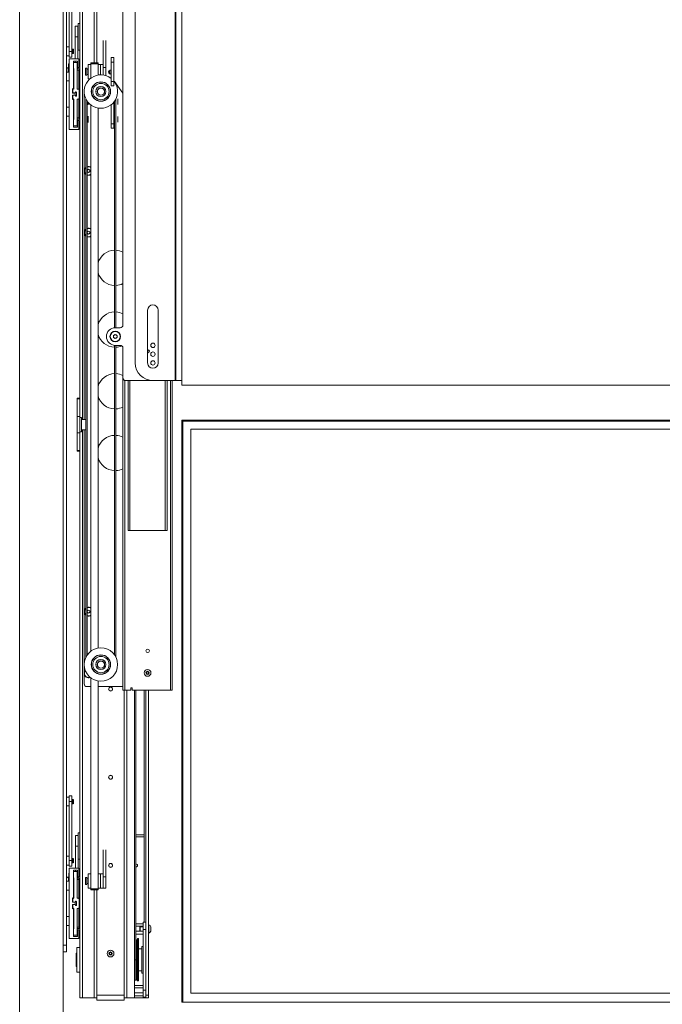
# Paper-space layout 'Sheet1(2)(2)' of a CAD drawing. Units: millimetres. Extents: x 89 to 4444, y 16 to 4925.
# Drawn here: x 105 to 834, y 1856 to 2973 of the extents above; entities that cross this region are included whole.
import ezdxf

# ---------------------------------------------------------------- set-up
doc = ezdxf.new("R2010")
doc.units = ezdxf.units.MM

psp = doc.layouts.new('Sheet1(2)(2)')

# ---------------------------------------------------------------- linework, layer by layer
at = {"color": 7, "linetype": 'Continuous', "lineweight": 0}
for p, q in [((104.6, 1383.8), (104.6, 3537.8)), ((153.8, 3537.8), (153.8, 1383.8)), ((288.8, 3218.3), (288.8, 2558.3)), ((280.9, 3213.3), (280.9, 2563.3)), ((282, 3213.3), (282, 2563.3)), ((235.8, 3193.3), (235.8, 2583.3)), ((221.8, 2626.3), (221.8, 3172.3)), ((172.8, 3063.3), (172.8, 2537.3)), ((189.3, 2923.7), (189.3, 3063.3)), ((192.3, 2923.7), (192.3, 3063.3)), ((157.8, 1922.8), (157.8, 3002.8)), ((160.8, 2936.8), (160.8, 3003.8)), ((163.8, 2936.8), (163.8, 3003.8)), ((170.5, 2965.3), (167.5, 2965.3)), ((167.5, 2965.3), (167.5, 2953.3)), ((170.5, 2953.3), (170.5, 2965.3)), ((171.1, 2961.3), (170.5, 2961.3)), ((172.8, 2968.3), (171.1, 2968.3)), ((171.1, 2968.3), (171.1, 2956.8)), ((170.5, 2953.3), (167.5, 2953.3)), ((167.5, 2928.3), (167.5, 2953.3)), ((170.5, 2928.3), (170.5, 2953.3)), ((171.1, 2956.8), (171.1, 2938.3)), ((199.5, 2918.5), (199.5, 2949.2)), ((202.5, 2918.5), (202.5, 2949.2)), ((160.8, 2941.8), (157.8, 2941.8)), ((164, 2939.3), (163.8, 2939.1)), ((164, 2939.3), (163.8, 2939.3)), ((164.1, 2939.3), (164, 2939.3)), ((164, 2934.3), (164, 2939.3)), ((164.4, 2938.8), (164.1, 2939.3)), ((164.7, 2939.3), (164.1, 2939.3)), ((164.1, 2934.3), (164.1, 2939.3)), ((164.7, 2939.3), (164.4, 2938.8)), ((164.4, 2934.7), (164.4, 2938.8)), ((164.8, 2939.3), (164.7, 2939.3)), ((164.7, 2934.3), (164.7, 2939.3)), ((165.1, 2938.8), (164.8, 2939.3)), ((165.4, 2939.3), (164.8, 2939.3)), ((164.8, 2934.3), (164.8, 2939.3)), ((165.4, 2939.3), (165.1, 2938.8)), ((165.1, 2934.7), (165.1, 2938.8)), ((165.8, 2938.8), (165.4, 2939.3)), ((165.4, 2939.3), (165.4, 2939.3)), ((165.4, 2939.3), (165.4, 2934.3)), ((165.4, 2939.2), (165.4, 2939.3)), ((165.8, 2934.7), (165.8, 2938.8)), ((170.5, 2945.3), (171.1, 2945.3)), ((171.1, 2938.3), (172.8, 2938.3)), ((157.8, 2931.8), (160.8, 2931.8)), ((160.8, 2936.8), (163.8, 2936.8)), ((160.8, 2930.3), (160.8, 2936.8)), ((163.8, 2930.3), (160.8, 2930.3)), ((160.8, 2928.3), (160.8, 2848.3)), ((171.8, 2928.3), (160.8, 2928.3)), ((163.8, 2936.8), (163.8, 2930.3)), ((163.8, 2934.5), (164, 2934.3)), ((163.8, 2934.3), (164, 2934.3)), ((164, 2934.3), (164.1, 2934.3)), ((164.1, 2934.3), (164.4, 2934.7)), ((164.1, 2934.3), (164.7, 2934.3)), ((164.4, 2934.7), (164.7, 2934.3)), ((164.7, 2934.3), (164.8, 2934.3)), ((164.8, 2934.3), (165.1, 2934.7)), ((164.8, 2934.3), (165.4, 2934.3)), ((165.1, 2934.7), (165.4, 2934.3)), ((165.4, 2934.3), (165.8, 2934.7)), ((165.4, 2934.3), (165.4, 2934.3)), ((165.4, 2934.3), (165.4, 2934.3)), ((171.8, 2918.3), (171.8, 2928.3)), ((208.5, 2924.7), (208.5, 2929.7)), ((208.5, 2929.7), (211.5, 2929.7)), ((211.5, 2929.7), (211.5, 2924.7)), ((159.9, 2918.5), (159.6, 2918.5)), ((159.6, 2913.3), (159.6, 2918.5)), ((159.9, 2913.3), (159.9, 2922.5)), ((160.8, 2922.8), (160.2, 2922.8)), ((165.6, 2925.8), (170.1, 2925.8)), ((165.6, 2894.9), (165.6, 2925.8)), ((165.6, 2924.3), (170, 2924.3)), ((166, 2916.8), (165.6, 2917.3)), ((165.9, 2916.9), (165.9, 2913.3)), ((166, 2894.4), (166, 2916.8)), ((167.5, 2924.3), (167.5, 2925.8)), ((170, 2918.8), (169.7, 2918.8)), ((169.7, 2918.8), (169.7, 2894.5)), ((169.7, 2916.8), (171.8, 2916.8)), ((171.8, 2915.3), (169.7, 2915.3)), ((170, 2924.3), (170, 2918.8)), ((170.1, 2925.8), (170.1, 2918.3)), ((170.1, 2918.3), (171.8, 2918.3)), ((170.5, 2916.8), (170.5, 2918.3)), ((171.8, 2915.3), (171.8, 2893.8)), ((180.7, 2917.7), (179.2, 2917.7)), ((179.2, 2917.7), (179.2, 2909.7)), ((180.7, 2917.7), (180.7, 2909.7)), ((182.2, 2916.7), (180.7, 2916.7)), ((182.5, 2917.7), (182.2, 2917.7)), ((182.2, 2917.7), (182.2, 2909.7)), ((185.5, 2921.7), (182.5, 2921.7)), ((182.5, 2921.7), (182.5, 2905.7)), ((185.5, 2923.7), (193.5, 2923.7)), ((185.5, 2922.7), (185.5, 2923.7)), ((193.5, 2922.7), (185.5, 2922.7)), ((185.5, 2922.7), (185.5, 2906.5)), ((193.5, 2923.7), (193.5, 2922.7)), ((193.5, 2922.7), (193.5, 2909.9)), ((196.5, 2921.7), (193.5, 2921.7)), ((199.5, 2921.7), (196.5, 2921.7)), ((196.5, 2910.2), (196.5, 2921.7)), ((199.5, 2918.5), (199.5, 2910)), ((202.5, 2918.5), (199.5, 2918.5)), ((202.5, 2909.4), (202.5, 2918.5)), ((211.5, 2924.7), (208.5, 2924.7)), ((208.5, 2902.7), (208.5, 2924.7)), ((211.5, 2902.7), (211.5, 2924.7)), ((160.8, 2913.3), (157.8, 2913.3)), ((166, 2913.3), (165.6, 2913.3)), ((165.8, 2910.3), (165.6, 2910.6)), ((165.6, 2906), (165.8, 2906.2)), ((165.8, 2906.2), (165.8, 2910.3)), ((165.8, 2908.3), (166, 2908.3)), ((165.9, 2908.3), (165.9, 2904)), ((165.9, 2907.3), (166, 2907.3)), ((179.2, 2909.7), (180.7, 2909.7)), ((180.7, 2910.7), (182.2, 2910.7)), ((182.2, 2909.7), (182.5, 2909.7)), ((182.5, 2905.7), (184.5, 2905.7)), ((206.4, 2911.8), (206.4, 2914.8)), ((206.7, 2911.5), (206.7, 2915.1)), ((207.8, 2911.2), (208.5, 2911.3)), ((207.8, 2911), (208.5, 2911.1)), ((157.8, 2903.3), (160.8, 2903.3)), ((164.6, 2894), (165.6, 2894.9)), ((164.6, 2889.5), (164.6, 2894)), ((165, 2893.4), (166, 2894.4)), ((165, 2890.1), (165, 2893.4)), ((165.6, 2903.8), (165.7, 2903.8)), ((170.2, 2894), (171.2, 2894)), ((172.2, 2893), (172.2, 2883.5)), ((208.5, 2902.7), (211.5, 2902.7)), ((208.5, 2897.7), (208.5, 2902.7)), ((211.5, 2897.7), (208.5, 2897.7)), ((208.5, 2897.7), (208.5, 2897.7)), ((211.5, 2902.7), (211.5, 2897.7)), ((211.5, 2897.7), (211.5, 2897.7)), ((212.1, 2902.6), (221.8, 2889.5)), ((167.6, 2889.5), (164.6, 2889.5)), ((164.6, 2887), (167.6, 2887)), ((164.6, 2882.5), (164.6, 2887)), ((165.6, 2881.7), (164.6, 2882.5)), ((165.5, 2889.6), (165, 2890.1)), ((165, 2886.5), (165.5, 2887)), ((165, 2883.2), (165, 2886.5)), ((166, 2882.2), (165, 2883.2)), ((167.9, 2889.6), (165.5, 2889.6)), ((165.5, 2887), (167.9, 2887)), ((165.6, 2850.8), (165.6, 2881.7)), ((166, 2859.7), (166, 2882.2)), ((167.6, 2887), (167.6, 2889.5)), ((168.5, 2890.7), (167.9, 2890.7)), ((167.9, 2890.7), (167.9, 2889.6)), ((167.9, 2887), (167.9, 2885.9)), ((167.9, 2885.9), (168.5, 2885.9)), ((169, 2886.4), (169, 2890.2)), ((169.7, 2882), (169.7, 2857.8)), ((171.2, 2882.5), (170.2, 2882.5)), ((171.8, 2882.8), (171.8, 2861.3)), ((177.8, 2891.2), (177.8, 2801.2)), ((179.8, 2882.7), (179.8, 2519.3)), ((213.8, 2623.3), (213.8, 2882.7)), ((215.9, 2882.8), (215.9, 2876.6)), ((160.8, 2873.3), (157.8, 2873.3)), ((165.8, 2870.3), (165.6, 2870.6)), ((181.3, 2252.2), (181.3, 2880.3)), ((181.3, 2252.2), (181.3, 2880.2)), ((181.5, 2880), (181.5, 2876.8)), ((182.2, 2879.1), (182.2, 2876)), ((185.5, 2876), (185.5, 2256.5)), ((193.5, 2872.5), (193.5, 2259.9)), ((208.5, 2876.3), (208.5, 2854.7)), ((211.5, 2879.2), (212.3, 2880.2)), ((211.5, 2879.2), (211.5, 2854.7)), ((211.9, 2879.7), (211.9, 2872.9)), ((212.3, 2880.3), (212.3, 2623.3)), ((212.3, 2880.2), (212.3, 2623.3)), ((157.8, 2863.3), (160.8, 2863.3)), ((165.6, 2866), (165.8, 2866.2)), ((165.6, 2863.3), (166, 2863.3)), ((165.6, 2859.3), (166, 2859.7)), ((165.8, 2866.2), (165.8, 2870.3)), ((166, 2868.3), (165.8, 2868.3)), ((169.7, 2861.3), (171.8, 2861.3)), ((171.8, 2859.8), (169.7, 2859.8)), ((181.5, 2862.6), (181.5, 2856.8)), ((182.2, 2863.4), (182.2, 2856)), ((211.9, 2866.5), (211.9, 2852.9)), ((215.9, 2862.8), (215.9, 2856.6)), ((160.8, 2848.3), (171.8, 2848.3)), ((170, 2852.3), (165.6, 2852.3)), ((170.1, 2850.8), (165.6, 2850.8)), ((169.7, 2857.8), (170, 2857.8)), ((170, 2857.8), (170, 2852.3)), ((170.1, 2858.3), (170.1, 2850.8)), ((171.8, 2858.3), (170.1, 2858.3)), ((171.8, 2848.3), (171.8, 2858.3)), ((208.5, 2854.7), (211.5, 2854.7)), ((208.5, 2849.7), (208.5, 2854.7)), ((211.5, 2849.7), (208.5, 2849.7)), ((211.5, 2854.7), (211.5, 2849.7)), ((177.8, 2801.2), (177.8, 2731.2)), ((181.3, 2802.1), (182.8, 2803)), ((182.8, 2799.5), (181.3, 2800.4)), ((182.8, 2803), (184.3, 2802.1)), ((184.3, 2800.4), (182.8, 2799.5)), ((184.3, 2802.1), (184.3, 2800.4)), ((177.8, 2731.2), (177.8, 2519.3)), ((181.3, 2732.1), (182.8, 2733)), ((182.8, 2729.5), (181.3, 2730.4)), ((182.8, 2733), (184.3, 2732.1)), ((184.3, 2730.4), (182.8, 2729.5)), ((184.3, 2732.1), (184.3, 2730.4)), ((249.8, 2643.3), (249.8, 2583.3)), ((261.8, 2583.3), (261.8, 2643.3)), ((211.1, 2614.4), (213.1, 2615.6)), ((211.1, 2612.1), (211.1, 2614.4)), ((213.1, 2623.3), (218.8, 2623.3)), ((213.1, 2615.6), (215.1, 2614.4)), ((215.1, 2614.4), (215.1, 2612.1)), ((213.1, 2611), (211.1, 2612.1)), ((212.3, 2603.3), (212.3, 2252.2)), ((212.3, 2603.3), (212.3, 2252.2)), ((215.1, 2612.1), (213.1, 2611)), ((213.1, 2603.3), (218.8, 2603.3)), ((213.8, 2249.7), (213.8, 2603.3)), ((221.8, 2566.3), (221.8, 2600.3)), ((221.8, 2212.3), (221.8, 2566.3)), ((223.8, 2212.3), (223.8, 2563.5)), ((224.8, 2563.3), (255.8, 2563.3)), ((227.8, 2393.4), (227.8, 2563.3)), ((229.8, 2393.4), (229.8, 2563.3)), ((255.8, 2563.3), (280.9, 2563.3)), ((269.8, 2393.4), (269.8, 2563.3)), ((271.8, 2393.4), (271.8, 2563.3)), ((275.8, 2212.3), (275.8, 2563.3)), ((277.8, 2212.3), (277.8, 2563.3)), ((282, 2563.3), (280.9, 2563.3)), ((282, 2563.3), (288.8, 2563.3)), ((288.8, 2558.3), (1378.8, 2558.3)), ((169.8, 2543.3), (172.8, 2543.3)), ((169.8, 2542.6), (169.8, 2543.3)), ((169.8, 2542.6), (172.8, 2542.6)), ((169.8, 2522.6), (169.8, 2542.6)), ((172.8, 2522.6), (172.8, 2537.3)), ((169.8, 2522.6), (172.8, 2522.6)), ((169.8, 2504), (169.8, 2522.6)), ((172.8, 2504), (172.8, 2522.6)), ((174.8, 2521.3), (172.8, 2521.3)), ((174.8, 2521.3), (174.8, 2505.3)), ((179.8, 2519.3), (174.8, 2519.3)), ((179.8, 2519.3), (179.8, 2507.3)), ((288.8, 2518.3), (1378.8, 2518.3)), ((288.8, 2518.3), (289.8, 2517.3)), ((288.8, 1858.3), (288.8, 2518.3)), ((289.8, 2517.3), (289.8, 1858.3)), ((1377.8, 2517.3), (289.8, 2517.3)), ((169.8, 2504), (172.8, 2504)), ((169.8, 2504), (169.8, 2484)), ((172.8, 2505.3), (174.8, 2505.3)), ((172.8, 2504), (172.8, 2489.2)), ((174.8, 2507.3), (179.8, 2507.3)), ((177.8, 2507.3), (177.8, 2301.2)), ((179.8, 2507.3), (179.8, 2249.7)), ((298.8, 2508.3), (298.8, 1868.3)), ((1368.8, 2508.3), (298.8, 2508.3)), ((169.8, 2484), (172.8, 2484)), ((169.8, 2483.3), (169.8, 2484)), ((169.8, 2483.3), (172.8, 2483.3)), ((172.8, 2489.2), (172.8, 1863.3)), ((227.8, 2393.4), (229.8, 2393.4)), ((269.8, 2393.4), (229.8, 2393.4)), ((269.8, 2393.4), (271.8, 2393.4)), ((177.8, 2301.2), (177.8, 2231.2)), ((181.3, 2302.1), (182.8, 2303)), ((182.8, 2303), (184.3, 2302.1)), ((184.3, 2302.1), (184.3, 2300.4)), ((182.8, 2299.5), (181.3, 2300.4)), ((184.3, 2300.4), (182.8, 2299.5)), ((177.8, 2231.2), (177.8, 2219.2)), ((185.5, 2226), (185.5, 1986.7)), ((248.6, 2232.5), (249.8, 2233.2)), ((248.6, 2231), (248.6, 2232.5)), ((249.8, 2230.3), (248.6, 2231)), ((249.8, 2233.2), (251.1, 2232.5)), ((251.1, 2231), (249.8, 2230.3)), ((251.1, 2232.5), (251.1, 2231)), ((180.8, 2216.2), (185.5, 2216.2)), ((193.5, 2222.5), (193.5, 1986.7)), ((193.5, 2216.2), (221.8, 2216.2)), ((223.8, 2212.3), (221.8, 2212.3)), ((223.3, 1863.3), (223.3, 2212.3)), ((230.7, 2212.3), (223.8, 2212.3)), ((226.3, 1863.3), (226.3, 2212.3)), ((230.7, 2212.3), (230.7, 2214.6)), ((230.7, 2214.6), (232.2, 2214.6)), ((232.2, 2214.6), (232.2, 2212.3)), ((275.8, 2212.3), (232.2, 2212.3)), ((234.8, 2212.3), (234.8, 1863.3)), ((236.3, 2212.3), (236.3, 1906.3)), ((247.8, 2212.3), (247.8, 1866.3)), ((250.8, 2212.3), (250.8, 1866.3)), ((277.8, 2212.3), (275.8, 2212.3)), ((160.8, 2090.8), (157.8, 2090.8)), ((160.8, 2092.3), (163.8, 2092.3)), ((160.8, 2085.8), (160.8, 2092.3)), ((163.8, 2092.3), (163.8, 2085.8)), ((157.8, 2080.8), (160.8, 2080.8)), ((163.8, 2085.8), (160.8, 2085.8)), ((160.8, 2018.8), (160.8, 2085.8)), ((164, 2088.3), (163.8, 2088.1)), ((163.8, 2018.8), (163.8, 2085.8)), ((163.8, 2083.5), (164, 2083.3)), ((164.1, 2088.3), (164, 2088.3)), ((164, 2083.3), (164, 2088.3)), ((164, 2083.3), (164.1, 2083.3)), ((164.4, 2087.8), (164.1, 2088.3)), ((164.1, 2083.3), (164.1, 2088.3)), ((164.1, 2083.3), (164.4, 2083.7)), ((164.7, 2088.3), (164.4, 2087.8)), ((164.4, 2083.7), (164.4, 2087.8)), ((164.4, 2083.7), (164.7, 2083.3)), ((164.8, 2088.3), (164.7, 2088.3)), ((164.7, 2083.3), (164.7, 2088.3)), ((164.7, 2083.3), (164.8, 2083.3)), ((165.1, 2087.8), (164.8, 2088.3)), ((164.8, 2083.3), (164.8, 2088.3)), ((164.8, 2083.3), (165.1, 2083.7)), ((165.4, 2088.3), (165.1, 2087.8)), ((165.1, 2083.7), (165.1, 2087.8)), ((165.1, 2083.7), (165.4, 2083.3)), ((165.8, 2087.8), (165.4, 2088.3)), ((165.4, 2088.3), (165.4, 2083.3)), ((165.4, 2083.3), (165.8, 2083.7)), ((165.8, 2083.7), (165.8, 2087.8)), ((171.1, 2047.3), (168.1, 2047.3)), ((168.1, 2047.3), (168.1, 2035.3)), ((172.8, 2050.3), (171.1, 2050.3)), ((171.1, 2050.3), (171.1, 2024.9)), ((236.3, 2047.9), (245.8, 2047.9)), ((236.3, 2045.9), (245.8, 2045.9)), ((245.8, 2045.9), (245.8, 2047.9)), ((171.1, 2035.3), (168.1, 2035.3)), ((168.1, 2010.3), (168.1, 2035.3)), ((160.8, 2023.8), (157.8, 2023.8)), ((171.1, 2010.3), (171.1, 2024.9)), ((199.5, 2000.5), (199.5, 2031.2)), ((202.5, 2000.5), (202.5, 2031.2)), ((157.8, 2013.8), (160.8, 2013.8)), ((160.8, 2018.8), (163.8, 2018.8)), ((160.8, 2012.3), (160.8, 2018.8)), ((163.8, 2012.3), (160.8, 2012.3)), ((164, 2021.3), (163.8, 2021.1)), ((163.8, 2018.8), (163.8, 2012.3)), ((163.8, 2016.5), (164, 2016.3)), ((164.1, 2021.3), (164, 2021.3)), ((164, 2016.3), (164, 2021.3)), ((164, 2016.3), (164.1, 2016.3)), ((164.4, 2020.8), (164.1, 2021.3)), ((164.1, 2016.3), (164.1, 2021.3)), ((164.1, 2016.3), (164.4, 2016.7)), ((164.7, 2021.3), (164.4, 2020.8)), ((164.4, 2016.7), (164.4, 2020.8)), ((164.4, 2016.7), (164.7, 2016.3)), ((164.8, 2021.3), (164.7, 2021.3)), ((164.7, 2016.3), (164.7, 2021.3)), ((164.7, 2016.3), (164.8, 2016.3)), ((165.1, 2020.8), (164.8, 2021.3)), ((164.8, 2016.3), (164.8, 2021.3)), ((164.8, 2016.3), (165.1, 2016.7)), ((165.4, 2021.3), (165.1, 2020.8)), ((165.1, 2016.7), (165.1, 2020.8)), ((165.1, 2016.7), (165.4, 2016.3)), ((165.8, 2020.8), (165.4, 2021.3)), ((165.4, 2021.3), (165.4, 2016.3)), ((165.4, 2016.3), (165.8, 2016.7)), ((165.8, 2016.7), (165.8, 2020.8)), ((171.1, 2020.3), (172.8, 2020.3)), ((160.5, 2000.5), (160.2, 2000.5)), ((160.2, 1995.3), (160.2, 2000.5)), ((160.5, 1995.3), (160.5, 2004.5)), ((160.8, 1930.3), (160.8, 2010.3)), ((160.8, 2010.3), (171.8, 2010.3)), ((160.8, 2004.8), (160.8, 2004.8)), ((170.1, 2007.8), (165.6, 2007.8)), ((165.6, 2007.8), (165.6, 1976.9)), ((170, 2006.3), (165.6, 2006.3)), ((166, 1998.8), (165.6, 1999.3)), ((168.1, 2006.3), (168.1, 2007.8)), ((169.7, 2000.8), (170, 2000.8)), ((169.7, 2000.8), (169.7, 1976.5)), ((170, 2000.8), (170, 2006.3)), ((170.1, 2000.3), (170.1, 2007.8)), ((171.8, 2000.3), (170.1, 2000.3)), ((171.1, 1998.8), (171.1, 2000.3)), ((171.8, 2010.3), (171.8, 2000.3)), ((180.7, 1999.7), (179.2, 1999.7)), ((179.2, 1999.7), (179.2, 1991.7)), ((180.7, 1999.7), (180.7, 1991.7)), ((182.5, 1999.7), (182.2, 1999.7)), ((182.2, 1999.7), (182.2, 1991.7)), ((185.5, 2003.7), (182.5, 2003.7)), ((182.5, 2003.7), (182.5, 1987.7)), ((196.5, 2003.7), (193.5, 2003.7)), ((199.5, 2003.7), (196.5, 2003.7)), ((196.5, 1989.4), (196.5, 2003.7)), ((196.5, 2003.7), (196.5, 1987.7)), ((199.5, 2000.5), (199.5, 1987.7)), ((202.5, 2000.5), (199.5, 2000.5)), ((202.5, 1987.7), (202.5, 2000.5)), ((160.8, 1995.3), (157.8, 1995.3)), ((166, 1995.3), (165.6, 1995.3)), ((165.8, 1992.3), (165.6, 1992.6)), ((165.6, 1988), (165.8, 1988.2)), ((165.8, 1988.2), (165.8, 1992.3)), ((165.8, 1990.3), (166, 1990.3)), ((166, 1998.8), (166, 1976.4)), ((169.7, 1998.8), (171.8, 1998.8)), ((171.8, 1997.3), (169.7, 1997.3)), ((171.8, 1997.3), (171.8, 1975.8)), ((179.2, 1991.7), (180.7, 1991.7)), ((182.2, 1998.7), (180.7, 1998.7)), ((180.7, 1992.7), (182.2, 1992.7)), ((182.2, 1991.7), (182.5, 1991.7)), ((196.5, 1987.7), (196.5, 1989.4)), ((157.8, 1985.3), (160.8, 1985.3)), ((165.6, 1985.8), (166, 1985.8)), ((182.5, 1987.7), (185.5, 1987.7)), ((185.5, 1986.7), (193.5, 1986.7)), ((185.5, 1985.7), (185.5, 1986.7)), ((193.5, 1985.7), (185.5, 1985.7)), ((189.3, 1863.3), (189.3, 1985.7)), ((192.3, 1863.3), (192.3, 1985.7)), ((193.5, 1987.7), (196.5, 1987.7)), ((193.5, 1986.7), (193.5, 1985.7)), ((196.5, 1987.7), (199.5, 1987.7)), ((199.5, 1987.7), (202.5, 1987.7)), ((165.6, 1976.9), (164.6, 1976)), ((164.6, 1976), (164.6, 1971.5)), ((164.6, 1971.5), (167.6, 1971.5)), ((167.6, 1969), (164.6, 1969)), ((164.6, 1969), (164.6, 1964.5)), ((165, 1975.4), (166, 1976.4)), ((165, 1975.4), (165, 1972.1)), ((165.5, 1971.6), (165, 1972.1)), ((165, 1968.5), (165.5, 1969)), ((165, 1968.5), (165, 1965.2)), ((165.5, 1971.6), (167.9, 1971.6)), ((167.9, 1969), (165.5, 1969)), ((167.6, 1971.5), (167.6, 1969)), ((168.5, 1972.7), (167.9, 1972.7)), ((167.9, 1972.7), (167.9, 1971.6)), ((167.9, 1969), (167.9, 1967.9)), ((167.9, 1967.9), (168.5, 1967.9)), ((169, 1972.2), (169, 1968.4)), ((170.2, 1976), (171.2, 1976)), ((172.2, 1975), (172.2, 1965.5)), ((160.8, 1955.3), (157.8, 1955.3)), ((164.6, 1964.5), (165.6, 1963.7)), ((166, 1964.2), (165, 1965.2)), ((165.6, 1963.7), (165.6, 1932.8)), ((166, 1964.2), (166, 1941.7)), ((169.7, 1964), (169.7, 1939.8)), ((170.2, 1964.5), (171.2, 1964.5)), ((171.8, 1964.8), (171.8, 1943.3)), ((157.8, 1945.3), (160.8, 1945.3)), ((165.8, 1952.3), (165.6, 1952.6)), ((165.6, 1948), (165.8, 1948.2)), ((165.6, 1945.3), (166, 1945.3)), ((165.8, 1948.2), (165.8, 1952.3)), ((166, 1950.3), (165.8, 1950.3)), ((244.8, 1947), (236.3, 1947)), ((244.8, 1944.6), (236.3, 1944.6)), ((241.3, 1943.8), (240.8, 1943.3)), ((244.8, 1943.8), (241.3, 1943.8)), ((241.3, 1943.8), (241.3, 1938.8)), ((247.8, 1948.8), (244.8, 1948.8)), ((244.8, 1948.8), (244.8, 1940.8)), ((251.2, 1946), (250.8, 1946)), ((251.2, 1946), (251.2, 1936.5)), ((253.6, 1943.7), (253.6, 1938.9)), ((165.6, 1941.3), (166, 1941.7)), ((165.6, 1934.3), (170, 1934.3)), ((165.6, 1932.8), (170.1, 1932.8)), ((169.7, 1943.3), (171.8, 1943.3)), ((171.8, 1941.8), (169.7, 1941.8)), ((170, 1939.8), (169.7, 1939.8)), ((170, 1934.3), (170, 1939.8)), ((170.1, 1932.8), (170.1, 1940.3)), ((170.1, 1940.3), (171.8, 1940.3)), ((171.8, 1940.3), (171.8, 1930.3)), ((241.3, 1938.8), (236.3, 1938.8)), ((244.8, 1935.5), (236.3, 1935.5)), ((240.8, 1943.3), (240.8, 1939.2)), ((240.8, 1939.2), (241.3, 1938.8)), ((241.3, 1938.8), (244.8, 1938.8)), ((244.8, 1871.8), (244.8, 1940.8)), ((250.8, 1936.5), (251.2, 1936.5)), ((157.8, 1915.3), (157.8, 1922.8)), ((171.8, 1930.3), (160.8, 1930.3)), ((236.3, 1928), (237.3, 1928)), ((236.3, 1928), (237.3, 1928)), ((236.3, 1927.4), (237.3, 1927.4)), ((236.3, 1927.4), (237.3, 1927.4)), ((236.3, 1925.8), (237.3, 1925.8)), ((236.3, 1925.7), (237.3, 1925.7)), ((236.3, 1923.2), (237.3, 1923.2)), ((236.3, 1923.1), (237.3, 1923.1)), ((238.3, 1930.3), (237.3, 1928.1)), ((237.3, 1884.4), (237.3, 1928.1)), ((239.3, 1930.3), (238.3, 1930.3)), ((238.3, 1930.3), (238.3, 1882.4)), ((239.3, 1882.3), (239.3, 1930.3)), ((244.6, 1921.5), (243.1, 1921.5)), ((243.1, 1921.5), (243.1, 1891)), ((244.6, 1921.5), (244.6, 1891)), ((153.8, 1915.3), (157.8, 1915.3)), ((169.3, 1913.8), (168.8, 1913.8)), ((168.8, 1913.8), (168.8, 1903.5)), ((172.8, 1920.3), (169.3, 1920.3)), ((169.3, 1892.3), (169.3, 1920.3)), ((206.6, 1914), (207.8, 1914.7)), ((206.6, 1912.6), (206.6, 1914)), ((207.8, 1911.8), (206.6, 1912.6)), ((207.8, 1914.7), (209.1, 1914)), ((209.1, 1912.6), (207.8, 1911.8)), ((209.1, 1914), (209.1, 1912.6)), ((236.3, 1919.7), (237.3, 1919.7)), ((236.3, 1919.6), (237.3, 1919.6)), ((236.3, 1915.6), (237.3, 1915.6)), ((236.3, 1915.5), (237.3, 1915.5)), ((236.3, 1911), (237.3, 1911)), ((236.3, 1910.9), (237.3, 1910.9)), ((243.1, 1918.8), (239.3, 1918.8)), ((244.8, 1920.3), (244.6, 1920.3)), ((168.8, 1903.5), (168.8, 1898.8)), ((168.8, 1898.8), (169.3, 1898.8)), ((236.3, 1906.3), (236.3, 1883)), ((236.3, 1906.2), (237.3, 1906.2)), ((236.3, 1906), (237.3, 1906)), ((236.3, 1901.4), (237.3, 1901.4)), ((236.3, 1901.2), (237.3, 1901.2)), ((169.3, 1892.3), (172.8, 1892.3)), ((236.3, 1896.8), (237.3, 1896.8)), ((236.3, 1896.6), (237.3, 1896.6)), ((236.3, 1892.7), (237.3, 1892.7)), ((236.3, 1892.6), (237.3, 1892.6)), ((236.3, 1889.3), (237.3, 1889.3)), ((236.3, 1889.2), (237.3, 1889.2)), ((239.3, 1893.8), (243.1, 1893.8)), ((243.1, 1891), (244.6, 1891)), ((244.6, 1892.3), (244.8, 1892.3)), ((234.8, 1883), (236.3, 1883)), ((244.8, 1877), (234.8, 1877)), ((236.3, 1886.7), (237.3, 1886.7)), ((236.3, 1886.6), (237.3, 1886.6)), ((236.3, 1885.1), (237.3, 1885.1)), ((236.3, 1885.1), (237.3, 1885.1)), ((236.3, 1884.6), (237.3, 1884.6)), ((237.3, 1884.4), (238.3, 1882.3)), ((238.3, 1882.4), (238.3, 1882.3)), ((238.3, 1882.3), (239.3, 1882.3)), ((172.8, 1874.3), (172.7, 1874.3)), ((172.7, 1874.3), (172.7, 1868.3)), ((172.7, 1868.3), (172.8, 1868.3)), ((223.3, 1866.3), (192.3, 1866.3)), ((244.8, 1874.6), (234.8, 1874.6)), ((244.8, 1868.8), (234.8, 1868.8)), ((244.8, 1865.5), (234.8, 1865.5)), ((244.8, 1871.8), (244.8, 1863.8)), ((250.8, 1866.3), (247.8, 1866.3)), ((247.8, 1866.3), (247.8, 1863.3)), ((250.8, 1863.3), (250.8, 1866.3)), ((298.8, 1868.3), (1368.8, 1868.3)), ((172.8, 1863.3), (176, 1863.3)), ((176, 1863.3), (174.8, 1863.3)), ((189.3, 1863.3), (176, 1863.3)), ((192.3, 1863.3), (189.3, 1863.3)), ((192.3, 1863.3), (192.3, 1860.3)), ((192.3, 1860.3), (223.3, 1860.3)), ((226.3, 1863.3), (223.3, 1863.3)), ((223.3, 1860.3), (223.3, 1863.3)), ((234.8, 1863.3), (226.3, 1863.3)), ((234.8, 1863.3), (245.7, 1863.3)), ((244.8, 1863.8), (247.8, 1863.8)), ((245.7, 1863.3), (247.8, 1863.3)), ((247.8, 1863.3), (250.8, 1863.3)), ((289.8, 1858.3), (288.8, 1858.3)), ((289.8, 1858.3), (1377.8, 1858.3))]:
    psp.add_line(p, q, dxfattribs=at)
at = {"color": 8, "linetype": 'Continuous', "lineweight": 0}
for p, q in [((176, 3063.3), (176, 2519.3)), ((160.2, 2922.8), (160.2, 2914.6)), ((165.7, 2913.3), (165.7, 2917.2)), ((207, 2915.4), (207, 2911.2)), ((160.2, 2914.6), (160.2, 2913.3)), ((165.7, 2903.8), (165.7, 2906.1)), ((176, 2507.3), (176, 1863.3)), ((245.7, 2212.3), (245.7, 2047.9)), ((245.7, 2045.9), (245.7, 1948.8)), ((160.8, 2004.8), (160.8, 1995.3)), ((244.8, 1940.8), (247.8, 1940.8)), ((157.8, 1922.8), (153.8, 1922.8)), ((236.3, 1926.2), (237.3, 1926.2)), ((236.3, 1924.5), (237.3, 1924.5)), ((236.3, 1921.9), (237.3, 1921.9)), ((236.3, 1918.5), (237.3, 1918.5)), ((236.3, 1914.5), (237.3, 1914.5)), ((236.3, 1911.3), (237.3, 1911.3)), ((236.3, 1910.1), (237.3, 1910.1)), ((236.3, 1906.3), (234.8, 1906.3)), ((236.3, 1906.7), (237.3, 1906.7)), ((236.3, 1905.5), (237.3, 1905.5)), ((236.3, 1902.1), (237.3, 1902.1)), ((236.3, 1901), (237.3, 1901)), ((236.3, 1897.7), (237.3, 1897.7)), ((236.3, 1893.8), (237.3, 1893.8)), ((236.3, 1890.5), (237.3, 1890.5)), ((236.3, 1887.9), (237.3, 1887.9)), ((236.3, 1886.3), (237.3, 1886.3)), ((247.8, 1871.8), (244.8, 1871.8)), ((245.7, 1863.8), (245.7, 1863.3))]:
    psp.add_line(p, q, dxfattribs=at)
at = {"color": 7, "linetype": 'Continuous', "lineweight": 0}
for centre, radius in [((196.8, 2891.2), 11), ((196.8, 2891.2), 11), ((196.8, 2891.2), 10.8), ((196.8, 2891.2), 9.25), ((196.8, 2891.2), 5.75), ((196.8, 2891.2), 4.25), ((196.8, 2891.2), 4), ((213.1, 2613.3), 6), ((213.1, 2613.3), 5.67), ((255.8, 2603.3), 2.5), ((255.8, 2593.3), 2.5), ((255.8, 2583.3), 2.5), ((196.8, 2241.2), 19), ((249.8, 2256.8), 2), ((196.8, 2241.2), 11), ((196.8, 2241.2), 11), ((196.8, 2241.2), 10.8), ((196.8, 2241.2), 9.25), ((196.8, 2241.2), 5.75), ((196.8, 2241.2), 4.25), ((196.8, 2241.2), 4), ((249.8, 2231.7), 3.8), ((249.8, 2231.7), 1.9), ((207.8, 2213.3), 2.25), ((207.8, 2213.3), 2.1), ((207.8, 2113.3), 2.25), ((207.8, 2113.3), 2.1), ((207.8, 2013.3), 2.25), ((207.8, 2013.3), 2.1), ((207.8, 1913.3), 3.8), ((207.8, 1913.3), 1.9)]:
    psp.add_circle(centre, radius, dxfattribs=at)
for centre, radius, start, end in [((161.6, 2913.3), 5.65, 111.6102, 132.2898), ((160.2, 2922.5), 0.25, 90, 180), ((171.8, 2915.8), 1, 360, 34.1015), ((207.8, 2913.3), 2.25, 71.8738, 270), ((207.8, 2913.3), 2.1, 70.5288, 270), ((165.7, 2904), 0.25, 270, 0), ((196.8, 2891.2), 19, 124.0818, 39.3141), ((196.8, 2891.2), 19, 51.9907, 124.0818), ((170.2, 2894.5), 0.5, 180, 270), ((171.2, 2893), 1, 0, 90), ((168.5, 2890.2), 0.5, 0, 90), ((168.5, 2886.4), 0.5, 270, 0), ((170.2, 2882), 0.5, 89.9682, 180.0318), ((171.2, 2883.5), 1, 270, 0), ((171.8, 2860.8), 1, 325.8985, 360), ((182.8, 2801.2), 5, 126.8699, 180), ((182.8, 2801.2), 4.72, 129.514, 180), ((182.8, 2801.2), 5, 57.3164, 107.5063), ((182.8, 2801.2), 4.71, 55.0654, 108.602), ((182.8, 2801.2), 5, 180, 233.1301), ((182.8, 2801.2), 4.72, 180, 230.486), ((182.8, 2801.2), 1.5, 120, 180), ((182.8, 2801.2), 1.5, 180, 240), ((182.8, 2801.2), 4.72, 251.398, 304.9346), ((182.8, 2801.2), 5, 252.4937, 302.6836), ((182.8, 2801.2), 1.5, 60, 120), ((182.8, 2801.2), 1.5, 240, 300), ((182.8, 2801.2), 1.5, 0, 60), ((182.8, 2801.2), 1.5, 300, 0), ((182.8, 2731.2), 5, 126.8699, 180), ((182.8, 2731.2), 5, 180, 233.1301), ((182.8, 2731.2), 4.72, 129.514, 180), ((182.8, 2731.2), 4.72, 180, 230.486), ((182.8, 2731.2), 5, 57.3164, 107.5063), ((182.8, 2731.2), 4.72, 55.0654, 108.602), ((182.8, 2731.2), 1.5, 120, 180), ((182.8, 2731.2), 1.5, 180, 240), ((182.8, 2731.2), 4.72, 251.398, 304.9346), ((182.8, 2731.2), 5, 252.4937, 302.6836), ((182.8, 2731.2), 1.5, 60, 120), ((182.8, 2731.2), 1.5, 240, 300), ((182.8, 2731.2), 1.5, 0, 60), ((182.8, 2731.2), 1.5, 300, 0), ((212.8, 2691.2), 20, 91.4325, 164.7964), ((212.8, 2691.2), 20, 63.2563, 87.134), ((212.8, 2691.2), 20, 195.2036, 268.5675), ((212.8, 2691.2), 20, 272.866, 296.7437), ((255.8, 2643.3), 6, 0, 180), ((212.8, 2621.2), 20, 91.4325, 164.7964), ((212.8, 2621.2), 20, 63.2563, 87.134), ((218.8, 2626.3), 3, 270, 0), ((212.8, 2621.2), 20, 195.2036, 268.5675), ((213.1, 2613.3), 10, 90, 270), ((213.1, 2613.3), 2, 120, 180), ((213.1, 2613.3), 2, 60, 120), ((213.1, 2613.3), 2, 0, 60), ((213.1, 2613.3), 2, 180, 240), ((213.1, 2613.3), 2, 240, 300), ((212.8, 2621.2), 20, 272.866, 292.5878), ((213.1, 2613.3), 2, 300, 0), ((218.8, 2600.3), 3, 0, 90), ((249.8, 2596.5), 2, 0, 90), ((249.8, 2596.5), 1.61, 0, 90), ((249.8, 2596.5), 1.61, 270, 0), ((249.8, 2596.5), 2, 270, 0), ((255.8, 2583.3), 20, 180, 270), ((255.8, 2583.3), 6, 180, 360), ((212.8, 2551.2), 20, 91.4325, 164.7964), ((212.8, 2551.2), 20, 63.2563, 87.134), ((224.8, 2566.3), 3, 180, 270), ((212.8, 2551.2), 20, 195.2036, 268.5675), ((212.8, 2551.2), 20, 272.866, 296.7437), ((212.8, 2481.2), 20, 91.4325, 164.7964), ((212.8, 2481.2), 20, 63.2563, 87.134), ((212.8, 2481.2), 20, 195.2036, 268.5675), ((212.8, 2481.2), 20, 272.866, 296.7437), ((182.8, 2301.2), 5, 126.8699, 180), ((182.8, 2301.2), 5, 180, 233.1301), ((182.8, 2301.2), 4.72, 129.514, 180), ((182.8, 2301.2), 4.72, 180, 230.486), ((182.8, 2301.2), 5, 57.3164, 107.5063), ((182.8, 2301.2), 4.71, 55.0654, 108.602), ((182.8, 2301.2), 1.5, 120, 180), ((182.8, 2301.2), 1.5, 180, 240), ((182.8, 2301.2), 1.5, 60, 120), ((182.8, 2301.2), 1.5, 360, 60), ((182.8, 2301.2), 1.5, 300, 360), ((182.8, 2301.2), 4.72, 251.398, 304.9346), ((182.8, 2301.2), 5, 252.4937, 302.6836), ((182.8, 2301.2), 1.5, 240, 300), ((182.8, 2231.2), 5, 138.9817, 180), ((182.8, 2231.2), 4.72, 140.8223, 180), ((182.8, 2231.2), 5, 180, 292.0937), ((182.8, 2231.2), 4.72, 180, 290.253), ((249.8, 2231.7), 1.25, 120, 180), ((249.8, 2231.7), 1.25, 180, 240), ((249.8, 2231.7), 1.25, 60, 120), ((249.8, 2231.7), 1.25, 240, 300), ((249.8, 2231.7), 1.25, 0, 60), ((249.8, 2231.7), 1.25, 300, 0), ((180.8, 2219.2), 3, 180, 270), ((236.8, 2013.3), 1.65, 252.4522, 107.5478), ((162.2, 1995.3), 5.65, 111.6102, 141.1813), ((160.8, 2004.5), 0.25, 90, 180), ((171.8, 1997.8), 1, 360, 34.1015), ((168.5, 1972.2), 0.5, 0, 90), ((168.5, 1968.4), 0.5, 270, 0), ((170.2, 1976.5), 0.5, 179.9682, 270.0318), ((171.2, 1975), 1, 360, 90), ((170.2, 1964), 0.5, 90, 180), ((171.2, 1965.5), 1, 270, 360), ((248.8, 1941.3), 5.32, 26.5409, 63.3384), ((171.8, 1942.8), 1, 325.8985, 360), ((248.8, 1941.3), 5.32, 296.6616, 333.4591), ((207.8, 1913.3), 1.25, 120, 180), ((207.8, 1913.3), 1.25, 180, 240), ((207.8, 1913.3), 1.25, 60, 120), ((207.8, 1913.3), 1.25, 240, 300), ((207.8, 1913.3), 1.25, 0, 60), ((207.8, 1913.3), 1.25, 300, 0)]:
    psp.add_arc(centre, radius, start, end, dxfattribs=at)
for points, knots in [([(172.7, 2916.3), (172.6, 2916.4), (172.4, 2916.7), (172.1, 2916.8), (171.9, 2916.8), (171.8, 2916.8), (171.8, 2916.8)], [0, 0, 0, 0, 0.351871, 0.872935, 0.994614, 1, 1, 1, 1]), ([(171.8, 2915.3), (171.8, 2915.3), (171.9, 2915.3), (172.1, 2915.6), (172.4, 2915.9), (172.6, 2916.2), (172.7, 2916.3)], [0, 0, 0, 0, 0.0053861, 0.1270646, 0.6481288, 1, 1, 1, 1]), ([(172.7, 2860.2), (172.6, 2860.3), (172.4, 2860.6), (172.1, 2861), (171.9, 2861.2), (171.8, 2861.3), (171.8, 2861.3)], [0, 0, 0, 0, 0.351871, 0.872935, 0.994614, 1, 1, 1, 1]), ([(171.8, 2859.8), (171.8, 2859.8), (172, 2859.8), (172.3, 2859.9), (172.6, 2860.1), (172.7, 2860.2), (172.7, 2860.2)], [0, 0, 0, 0, 0.00539, 0.576994, 0.963609, 1, 1, 1, 1]), ([(172.7, 1998.3), (172.6, 1998.4), (172.4, 1998.7), (172.1, 1998.8), (171.9, 1998.8), (171.8, 1998.8), (171.8, 1998.8)], [0, 0, 0, 0, 0.351871, 0.872935, 0.994614, 1, 1, 1, 1]), ([(171.8, 1997.3), (171.8, 1997.3), (172, 1997.5), (172.3, 1997.9), (172.6, 1998.2), (172.7, 1998.3), (172.7, 1998.3)], [0, 0, 0, 0, 0.00539, 0.576994, 0.963609, 1, 1, 1, 1]), ([(172.7, 1942.2), (172.6, 1942.3), (172.4, 1942.6), (172.1, 1943), (171.9, 1943.2), (171.8, 1943.3), (171.8, 1943.3)], [0, 0, 0, 0, 0.351871, 0.872935, 0.994614, 1, 1, 1, 1]), ([(171.8, 1941.8), (171.8, 1941.8), (172, 1941.8), (172.3, 1941.9), (172.6, 1942.1), (172.7, 1942.2), (172.7, 1942.2)], [0, 0, 0, 0, 0.00539, 0.576994, 0.963609, 1, 1, 1, 1])]:
    psp.add_open_spline(points, degree=3, knots=knots, dxfattribs=at)

doc.saveas('drawing.dxf')
